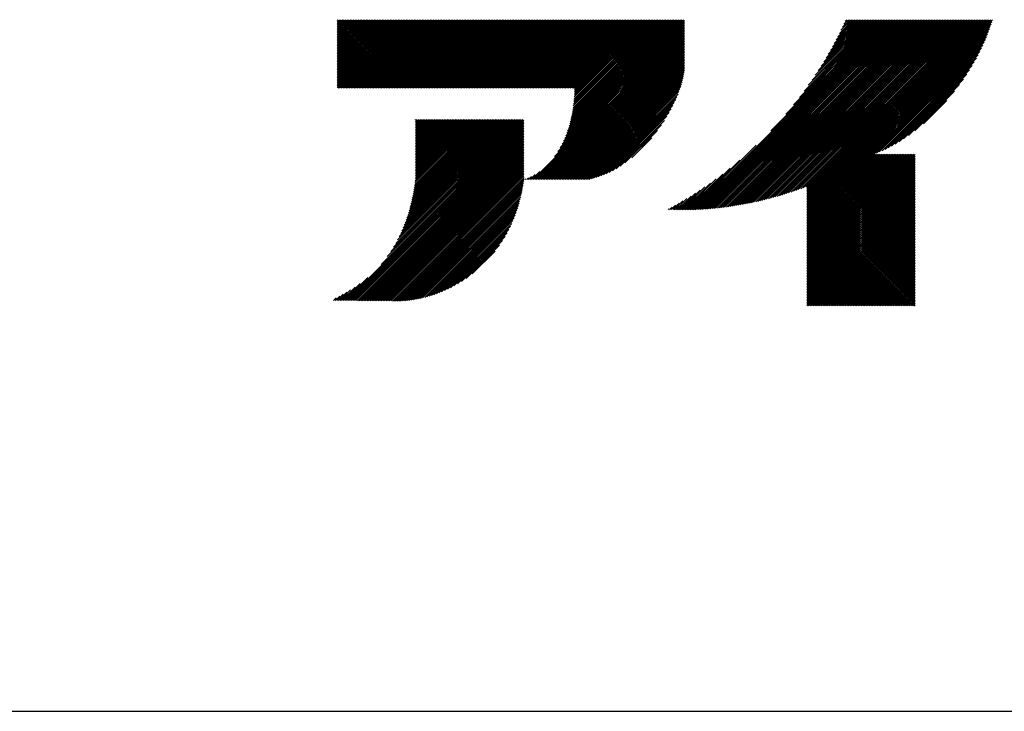
# Model space of a CAD drawing. Extents: x 83 to 2152, y 124 to 1528.
# Drawn here: x 1490 to 1544, y 124 to 162 of the extents above; entities that cross this region are included whole.
import ezdxf

# ---------------------------------------------------------------- set-up
doc = ezdxf.new("R2010")
doc.units = 0
doc.header["$LTSCALE"] = 2.5
doc.header["$MEASUREMENT"] = 0
doc.layers.add('_0-0_0', color=7, linetype='CONTINUOUS')

msp = doc.modelspace()

# ---------------------------------------------------------------- linework, layer by layer
at = {"layer": '_0-0_0', "color": 7, "linetype": 'Continuous'}
for p, q in [((1507.421, 158.292), (1511.172, 162.044)), ((1507.421, 158.38), (1511.084, 162.044)), ((1507.421, 158.469), (1510.996, 162.044)), ((1507.421, 158.557), (1510.907, 162.044)), ((1507.421, 158.646), (1510.819, 162.044)), ((1507.421, 158.734), (1510.73, 162.044)), ((1507.421, 158.822), (1510.642, 162.044)), ((1507.421, 158.911), (1510.554, 162.044)), ((1507.421, 158.999), (1510.465, 162.044)), ((1507.421, 159.088), (1510.377, 162.044)), ((1507.421, 159.176), (1510.289, 162.044)), ((1507.421, 159.264), (1510.2, 162.044)), ((1507.421, 159.353), (1510.112, 162.044)), ((1507.421, 159.441), (1510.023, 162.044)), ((1507.421, 159.53), (1509.935, 162.044)), ((1507.421, 159.618), (1509.847, 162.044)), ((1507.421, 159.706), (1509.758, 162.044)), ((1507.421, 159.795), (1509.67, 162.044)), ((1507.421, 159.883), (1509.581, 162.044)), ((1507.421, 159.971), (1509.493, 162.044)), ((1507.421, 160.06), (1509.405, 162.044)), ((1507.421, 160.148), (1509.316, 162.044)), ((1507.421, 160.237), (1509.228, 162.044)), ((1507.421, 160.325), (1509.139, 162.044)), ((1507.421, 160.413), (1509.051, 162.044)), ((1507.421, 160.502), (1508.963, 162.044)), ((1507.421, 160.59), (1508.874, 162.044)), ((1507.421, 160.679), (1508.786, 162.044)), ((1507.421, 160.767), (1508.698, 162.044)), ((1507.421, 160.855), (1508.609, 162.044)), ((1507.421, 160.944), (1508.521, 162.044)), ((1507.421, 161.032), (1508.432, 162.044)), ((1507.421, 161.121), (1508.344, 162.044)), ((1507.421, 161.209), (1508.256, 162.044)), ((1507.421, 161.297), (1508.167, 162.044)), ((1507.421, 161.386), (1508.079, 162.044)), ((1507.421, 161.474), (1507.99, 162.044)), ((1507.421, 161.562), (1507.902, 162.044)), ((1507.421, 161.651), (1507.814, 162.044)), ((1507.421, 161.739), (1507.725, 162.044)), ((1507.421, 161.828), (1507.637, 162.044)), ((1507.421, 161.916), (1507.548, 162.044)), ((1507.421, 162.004), (1507.46, 162.044)), ((1507.468, 158.251), (1511.261, 162.044)), ((1507.556, 158.251), (1511.349, 162.044)), ((1507.645, 158.251), (1511.438, 162.044)), ((1507.733, 158.251), (1511.526, 162.044)), ((1507.822, 158.251), (1511.614, 162.044)), ((1507.91, 158.251), (1511.703, 162.044)), ((1507.998, 158.251), (1511.791, 162.044)), ((1508.087, 158.251), (1511.88, 162.044)), ((1508.175, 158.251), (1511.968, 162.044)), ((1508.264, 158.251), (1512.056, 162.044)), ((1508.352, 158.251), (1512.145, 162.044)), ((1508.44, 158.251), (1512.233, 162.044)), ((1508.529, 158.251), (1512.321, 162.044)), ((1508.617, 158.251), (1512.41, 162.044)), ((1508.706, 158.251), (1512.498, 162.044)), ((1508.794, 158.251), (1512.587, 162.044)), ((1508.882, 158.251), (1512.675, 162.044)), ((1508.971, 158.251), (1512.763, 162.044)), ((1509.059, 158.251), (1512.852, 162.044)), ((1509.147, 158.251), (1512.94, 162.044)), ((1509.236, 158.251), (1513.029, 162.044)), ((1509.324, 158.251), (1513.117, 162.044)), ((1509.413, 158.251), (1513.205, 162.044)), ((1509.501, 158.251), (1513.294, 162.044)), ((1509.589, 158.251), (1513.382, 162.044)), ((1509.678, 158.251), (1513.47, 162.044)), ((1509.766, 158.251), (1513.559, 162.044)), ((1509.855, 158.251), (1513.647, 162.044)), ((1509.943, 158.251), (1513.736, 162.044)), ((1510.031, 158.251), (1513.824, 162.044)), ((1510.12, 158.251), (1513.912, 162.044)), ((1510.208, 158.251), (1514.001, 162.044)), ((1510.297, 158.251), (1514.089, 162.044)), ((1510.385, 158.251), (1514.178, 162.044)), ((1510.473, 158.251), (1514.266, 162.044)), ((1510.562, 158.251), (1514.354, 162.044)), ((1510.65, 158.251), (1514.443, 162.044)), ((1510.738, 158.251), (1514.531, 162.044)), ((1510.827, 158.251), (1514.62, 162.044)), ((1510.915, 158.251), (1514.708, 162.044)), ((1511.004, 158.251), (1514.796, 162.044)), ((1511.092, 158.251), (1514.885, 162.044)), ((1511.18, 158.251), (1514.973, 162.044)), ((1511.269, 158.251), (1515.061, 162.044)), ((1511.357, 158.251), (1515.15, 162.044)), ((1511.446, 158.251), (1515.238, 162.044)), ((1511.534, 158.251), (1515.327, 162.044)), ((1511.622, 158.251), (1515.415, 162.044)), ((1511.711, 158.251), (1515.503, 162.044)), ((1511.799, 158.251), (1515.592, 162.044)), ((1511.887, 158.251), (1515.68, 162.044)), ((1511.976, 158.251), (1515.769, 162.044)), ((1512.064, 158.251), (1515.857, 162.044)), ((1512.153, 158.251), (1515.945, 162.044)), ((1512.241, 158.251), (1516.034, 162.044)), ((1512.329, 158.251), (1516.122, 162.044)), ((1512.418, 158.251), (1516.211, 162.044)), ((1512.506, 158.251), (1516.299, 162.044)), ((1512.595, 158.251), (1516.387, 162.044)), ((1512.683, 158.251), (1516.476, 162.044)), ((1512.771, 158.251), (1516.564, 162.044)), ((1512.86, 158.251), (1516.652, 162.044)), ((1512.948, 158.251), (1516.741, 162.044)), ((1513.037, 158.251), (1516.829, 162.044)), ((1513.125, 158.251), (1516.918, 162.044)), ((1513.213, 158.251), (1517.006, 162.044)), ((1513.302, 158.251), (1517.094, 162.044)), ((1513.39, 158.251), (1517.183, 162.044)), ((1513.478, 158.251), (1517.271, 162.044)), ((1513.567, 158.251), (1517.36, 162.044)), ((1513.655, 158.251), (1517.448, 162.044)), ((1513.744, 158.251), (1517.536, 162.044)), ((1513.832, 158.251), (1517.625, 162.044)), ((1513.92, 158.251), (1517.713, 162.044)), ((1514.009, 158.251), (1517.802, 162.044)), ((1514.097, 158.251), (1517.89, 162.044)), ((1514.186, 158.251), (1517.978, 162.044)), ((1514.274, 158.251), (1518.067, 162.044)), ((1514.362, 158.251), (1518.155, 162.044)), ((1514.451, 158.251), (1518.243, 162.044)), ((1514.539, 158.251), (1518.332, 162.044)), ((1514.628, 158.251), (1518.42, 162.044)), ((1514.716, 158.251), (1518.509, 162.044)), ((1514.804, 158.251), (1518.597, 162.044)), ((1514.893, 158.251), (1518.685, 162.044)), ((1514.981, 158.251), (1518.774, 162.044)), ((1515.069, 158.251), (1518.862, 162.044)), ((1515.158, 158.251), (1518.951, 162.044)), ((1515.246, 158.251), (1519.039, 162.044)), ((1515.335, 158.251), (1519.127, 162.044)), ((1515.423, 158.251), (1519.216, 162.044)), ((1515.511, 158.251), (1519.304, 162.044)), ((1515.6, 158.251), (1519.393, 162.044)), ((1515.688, 158.251), (1519.481, 162.044)), ((1515.777, 158.251), (1519.569, 162.044)), ((1515.865, 158.251), (1519.658, 162.044)), ((1515.953, 158.251), (1519.746, 162.044)), ((1516.042, 158.251), (1519.834, 162.044)), ((1516.13, 158.251), (1519.923, 162.044)), ((1516.219, 158.251), (1520.011, 162.044)), ((1516.307, 158.251), (1520.1, 162.044)), ((1516.395, 158.251), (1520.188, 162.044)), ((1516.484, 158.251), (1520.276, 162.044)), ((1516.572, 158.251), (1520.365, 162.044)), ((1516.66, 158.251), (1520.453, 162.044)), ((1516.749, 158.251), (1520.542, 162.044)), ((1516.837, 158.251), (1520.63, 162.044)), ((1516.926, 158.251), (1520.718, 162.044)), ((1517.014, 158.251), (1520.807, 162.044)), ((1517.102, 158.251), (1520.895, 162.044)), ((1517.191, 158.251), (1520.984, 162.044)), ((1517.279, 158.251), (1521.072, 162.044)), ((1517.368, 158.251), (1521.16, 162.044)), ((1517.456, 158.251), (1521.249, 162.044)), ((1517.544, 158.251), (1521.337, 162.044)), ((1517.633, 158.251), (1521.425, 162.044)), ((1517.721, 158.251), (1521.514, 162.044)), ((1517.81, 158.251), (1521.602, 162.044)), ((1517.898, 158.251), (1521.691, 162.044)), ((1517.986, 158.251), (1521.779, 162.044)), ((1518.075, 158.251), (1521.867, 162.044)), ((1518.163, 158.251), (1521.956, 162.044)), ((1518.242, 153.203), (1526.605, 161.566)), ((1518.251, 158.251), (1522.044, 162.044)), ((1518.34, 158.251), (1522.133, 162.044)), ((1518.428, 158.251), (1522.221, 162.044)), ((1518.517, 158.251), (1522.309, 162.044)), ((1518.605, 158.251), (1522.398, 162.044)), ((1518.693, 158.251), (1522.486, 162.044)), ((1518.782, 158.251), (1522.574, 162.044)), ((1518.87, 158.251), (1522.663, 162.044)), ((1518.959, 158.251), (1522.751, 162.044)), ((1519.047, 158.251), (1522.84, 162.044)), ((1519.135, 158.251), (1522.928, 162.044)), ((1519.224, 158.251), (1523.016, 162.044)), ((1519.312, 158.251), (1523.105, 162.044)), ((1519.401, 158.251), (1523.193, 162.044)), ((1519.43, 154.48), (1526.605, 161.655)), ((1519.489, 158.251), (1523.282, 162.044)), ((1519.577, 158.251), (1523.37, 162.044)), ((1519.616, 154.754), (1526.605, 161.743)), ((1519.666, 158.251), (1523.458, 162.044)), ((1519.743, 154.969), (1526.605, 161.831)), ((1519.754, 158.251), (1523.547, 162.044)), ((1519.841, 155.156), (1526.605, 161.92)), ((1519.842, 158.251), (1523.635, 162.044)), ((1519.922, 155.325), (1526.605, 162.008)), ((1519.931, 158.251), (1523.724, 162.044)), ((1519.991, 155.482), (1526.552, 162.044)), ((1520.019, 158.251), (1523.812, 162.044)), ((1520.05, 155.63), (1526.464, 162.044)), ((1520.103, 155.772), (1526.375, 162.044)), ((1520.108, 158.251), (1523.9, 162.044)), ((1520.15, 155.907), (1526.287, 162.044)), ((1520.192, 156.037), (1526.198, 162.044)), ((1520.196, 158.251), (1523.989, 162.044)), ((1520.23, 156.164), (1526.11, 162.044)), ((1520.265, 156.287), (1526.022, 162.044)), ((1520.284, 158.251), (1524.077, 162.044)), ((1520.296, 156.406), (1525.933, 162.044)), ((1520.324, 156.523), (1525.845, 162.044)), ((1520.35, 156.637), (1525.756, 162.044)), ((1520.373, 158.251), (1524.165, 162.044)), ((1520.374, 156.749), (1525.668, 162.044)), ((1520.395, 156.859), (1525.58, 162.044)), ((1520.415, 156.967), (1525.491, 162.044)), ((1520.433, 157.073), (1525.403, 162.044)), ((1520.449, 157.178), (1525.315, 162.044)), ((1520.461, 158.251), (1524.254, 162.044)), ((1520.463, 157.281), (1525.226, 162.044)), ((1520.476, 157.382), (1525.138, 162.044)), ((1520.488, 157.482), (1525.049, 162.044)), ((1520.498, 157.58), (1524.961, 162.044)), ((1520.507, 157.678), (1524.873, 162.044)), ((1520.514, 157.774), (1524.784, 162.044)), ((1520.52, 157.868), (1524.696, 162.044)), ((1520.525, 157.962), (1524.607, 162.044)), ((1520.529, 158.054), (1524.519, 162.044)), ((1520.531, 158.144), (1524.431, 162.044)), ((1520.532, 158.233), (1524.342, 162.044)), ((1527.093, 151.536), (1537.602, 162.045)), ((1527.184, 151.539), (1537.691, 162.045)), ((1527.276, 151.542), (1537.779, 162.045)), ((1527.368, 151.546), (1537.867, 162.045)), ((1527.461, 151.55), (1537.956, 162.045)), ((1527.554, 151.555), (1538.044, 162.045)), ((1527.648, 151.561), (1538.133, 162.045)), ((1527.743, 151.567), (1538.221, 162.045)), ((1527.838, 151.574), (1538.309, 162.045)), ((1527.933, 151.581), (1538.398, 162.045)), ((1528.029, 151.589), (1538.486, 162.045)), ((1528.126, 151.597), (1538.575, 162.045)), ((1528.224, 151.606), (1538.663, 162.045)), ((1528.322, 151.616), (1538.751, 162.045)), ((1528.42, 151.626), (1538.84, 162.045)), ((1528.519, 151.637), (1538.928, 162.045)), ((1528.619, 151.648), (1539.016, 162.045)), ((1528.72, 151.66), (1539.105, 162.045)), ((1528.821, 151.673), (1539.193, 162.045)), ((1528.923, 151.686), (1539.282, 162.045)), ((1529.025, 151.7), (1539.37, 162.045)), ((1529.128, 151.715), (1539.458, 162.045)), ((1529.232, 151.731), (1539.547, 162.045)), ((1529.337, 151.747), (1539.635, 162.045)), ((1529.442, 151.764), (1539.724, 162.045)), ((1529.548, 151.781), (1539.812, 162.045)), ((1529.655, 151.8), (1539.9, 162.045)), ((1529.762, 151.819), (1539.989, 162.045)), ((1529.871, 151.839), (1540.077, 162.045)), ((1529.98, 151.859), (1540.165, 162.045)), ((1530.09, 151.881), (1540.254, 162.045)), ((1530.2, 151.903), (1540.342, 162.045)), ((1530.312, 151.926), (1540.431, 162.045)), ((1530.424, 151.95), (1540.519, 162.045)), ((1530.538, 151.975), (1540.607, 162.045)), ((1530.652, 152.001), (1540.696, 162.045)), ((1530.767, 152.028), (1540.784, 162.045)), ((1530.883, 152.055), (1540.873, 162.045)), ((1531, 152.084), (1540.961, 162.045)), ((1531.118, 152.114), (1541.049, 162.045)), ((1531.237, 152.144), (1541.138, 162.045)), ((1531.357, 152.176), (1541.226, 162.045)), ((1531.374, 155.906), (1537.514, 162.045)), ((1531.478, 152.208), (1541.315, 162.045)), ((1531.6, 152.242), (1541.403, 162.045)), ((1531.723, 152.277), (1541.491, 162.045)), ((1531.848, 152.313), (1541.58, 162.045)), ((1531.973, 152.35), (1541.668, 162.045)), ((1532.1, 152.389), (1541.756, 162.045)), ((1532.193, 156.813), (1537.425, 162.045)), ((1532.228, 152.428), (1541.845, 162.045)), ((1532.357, 152.469), (1541.933, 162.045)), ((1532.488, 152.512), (1542.022, 162.045)), ((1532.62, 152.556), (1542.11, 162.045)), ((1532.624, 157.332), (1537.337, 162.045)), ((1532.754, 152.601), (1542.198, 162.045)), ((1532.889, 152.647), (1542.287, 162.045)), ((1532.948, 157.744), (1537.249, 162.045)), ((1533.026, 152.696), (1542.375, 162.045)), ((1533.164, 152.745), (1542.464, 162.045)), ((1533.214, 158.099), (1537.16, 162.045)), ((1533.304, 152.797), (1542.552, 162.045)), ((1533.364, 151.797), (1543.613, 162.045)), ((1533.364, 151.885), (1543.524, 162.045)), ((1533.364, 151.973), (1543.436, 162.045)), ((1533.364, 152.062), (1543.347, 162.045)), ((1533.364, 152.15), (1543.259, 162.045)), ((1533.364, 152.238), (1543.171, 162.045)), ((1533.364, 152.327), (1543.082, 162.045)), ((1533.364, 152.415), (1542.994, 162.045)), ((1533.364, 152.504), (1542.906, 162.045)), ((1533.364, 152.592), (1542.817, 162.045)), ((1533.364, 152.68), (1542.729, 162.045)), ((1533.364, 152.769), (1542.64, 162.045)), ((1533.364, 151.708), (1543.581, 161.925)), ((1533.364, 151.62), (1543.541, 161.796)), ((1533.364, 151.531), (1543.497, 161.665)), ((1533.364, 151.443), (1543.451, 161.53)), ((1533.444, 158.417), (1537.072, 162.045)), ((1533.647, 158.709), (1536.984, 162.045)), ((1533.829, 158.98), (1536.895, 162.045)), ((1533.996, 159.234), (1536.807, 162.045)), ((1534.149, 159.476), (1536.718, 162.045)), ((1534.291, 159.706), (1536.63, 162.045)), ((1534.423, 159.927), (1536.542, 162.045)), ((1534.547, 160.139), (1536.453, 162.045)), ((1534.663, 160.344), (1536.365, 162.045)), ((1534.773, 160.542), (1536.276, 162.045)), ((1534.878, 160.735), (1536.188, 162.045)), ((1534.977, 160.922), (1536.1, 162.045)), ((1535.071, 161.105), (1536.011, 162.045)), ((1535.161, 161.283), (1535.923, 162.045)), ((1535.247, 161.457), (1535.834, 162.045)), ((1535.329, 161.628), (1535.746, 162.045)), ((1535.407, 161.795), (1535.658, 162.045)), ((1535.483, 161.959), (1535.569, 162.045)), ((1518.33, 153.203), (1526.605, 161.478)), ((1518.419, 153.203), (1526.605, 161.389)), ((1518.507, 153.203), (1526.605, 161.301)), ((1518.595, 153.203), (1526.605, 161.213)), ((1518.684, 153.203), (1526.605, 161.124)), ((1518.772, 153.203), (1526.605, 161.036)), ((1533.364, 151.355), (1543.401, 161.391)), ((1533.364, 151.266), (1543.347, 161.249)), ((1533.364, 151.178), (1543.288, 161.102)), ((1518.861, 153.203), (1526.605, 160.947)), ((1518.949, 153.203), (1526.605, 160.859)), ((1519.037, 153.203), (1526.605, 160.771)), ((1519.126, 153.203), (1526.605, 160.682)), ((1519.214, 153.203), (1526.605, 160.594)), ((1519.302, 153.203), (1526.605, 160.506)), ((1533.364, 151.089), (1543.226, 160.951)), ((1533.364, 151.001), (1543.158, 160.795)), ((1537.068, 154.617), (1543.085, 160.634)), ((1537.211, 154.671), (1543.006, 160.466)), ((1519.391, 153.203), (1526.605, 160.417)), ((1519.479, 153.203), (1526.605, 160.329)), ((1519.568, 153.203), (1526.605, 160.24)), ((1519.656, 153.203), (1526.605, 160.152)), ((1519.744, 153.203), (1526.605, 160.064)), ((1519.833, 153.203), (1526.605, 159.975)), ((1537.359, 154.731), (1542.92, 160.292)), ((1537.515, 154.799), (1542.827, 160.11)), ((1537.679, 154.874), (1542.725, 159.92)), ((1519.921, 153.203), (1526.605, 159.887)), ((1520.01, 153.203), (1526.605, 159.798)), ((1520.098, 153.203), (1526.605, 159.71)), ((1520.186, 153.203), (1526.605, 159.622)), ((1520.275, 153.203), (1526.605, 159.533)), ((1520.363, 153.203), (1526.605, 159.445)), ((1520.452, 153.203), (1526.602, 159.354)), ((1537.853, 154.96), (1542.613, 159.719)), ((1538.039, 155.057), (1542.489, 159.507)), ((1520.54, 153.203), (1526.596, 159.259)), ((1520.628, 153.203), (1526.585, 159.159)), ((1520.717, 153.203), (1526.57, 159.056)), ((1520.805, 153.203), (1526.551, 158.949)), ((1520.893, 153.203), (1526.528, 158.838)), ((1538.239, 155.169), (1542.35, 159.28)), ((1538.457, 155.299), (1542.192, 159.034)), ((1520.982, 153.203), (1526.501, 158.723)), ((1521.07, 153.203), (1526.47, 158.603)), ((1521.159, 153.203), (1526.435, 158.479)), ((1521.247, 153.203), (1526.395, 158.351)), ((1538.7, 155.453), (1542.01, 158.763)), ((1538.979, 155.644), (1541.791, 158.456)), ((1521.347, 153.215), (1526.35, 158.218)), ((1521.464, 153.243), (1526.3, 158.079)), ((1521.585, 153.276), (1526.245, 157.936)), ((1521.711, 153.313), (1526.184, 157.786)), ((1539.318, 155.894), (1541.512, 158.089)), ((1521.842, 153.356), (1526.116, 157.63)), ((1521.98, 153.406), (1526.04, 157.466)), ((1522.125, 153.462), (1525.957, 157.294)), ((1539.798, 156.286), (1541.091, 157.579)), ((1522.279, 153.528), (1525.863, 157.112)), ((1522.444, 153.604), (1525.757, 156.918)), ((1522.623, 153.695), (1525.637, 156.709)), ((1507.928, 146.514), (1517.731, 156.316)), ((1508.016, 146.513), (1517.731, 156.228)), ((1508.104, 146.513), (1517.731, 156.139)), ((1509.845, 148.518), (1517.73, 156.404)), ((1510.181, 148.943), (1517.73, 156.492)), ((1510.38, 149.23), (1517.676, 156.527)), ((1510.53, 149.469), (1517.588, 156.527)), ((1510.652, 149.679), (1517.499, 156.527)), ((1510.756, 149.871), (1517.411, 156.527)), ((1510.846, 150.05), (1517.323, 156.527)), ((1510.926, 150.218), (1517.234, 156.527)), ((1510.998, 150.378), (1517.146, 156.527)), ((1511.063, 150.532), (1517.058, 156.527)), ((1511.122, 150.679), (1516.969, 156.527)), ((1511.176, 150.822), (1516.881, 156.527)), ((1511.226, 150.96), (1516.792, 156.527)), ((1511.272, 151.094), (1516.704, 156.527)), ((1511.314, 151.225), (1516.616, 156.527)), ((1511.354, 151.353), (1516.527, 156.527)), ((1511.391, 151.479), (1516.439, 156.527)), ((1511.425, 151.602), (1516.35, 156.527)), ((1511.458, 151.722), (1516.262, 156.527)), ((1511.488, 151.841), (1516.174, 156.527)), ((1511.516, 151.957), (1516.085, 156.527)), ((1511.542, 152.072), (1515.997, 156.527)), ((1511.567, 152.185), (1515.908, 156.527)), ((1511.59, 152.296), (1515.82, 156.527)), ((1511.611, 152.406), (1515.732, 156.527)), ((1511.632, 152.515), (1515.643, 156.527)), ((1511.651, 152.622), (1515.555, 156.527)), ((1511.668, 152.728), (1515.467, 156.527)), ((1511.685, 152.833), (1515.378, 156.527)), ((1511.7, 152.937), (1515.29, 156.527)), ((1511.715, 153.04), (1515.201, 156.527)), ((1511.728, 153.142), (1515.113, 156.527)), ((1511.736, 153.238), (1515.025, 156.527)), ((1511.736, 153.326), (1514.936, 156.527)), ((1511.736, 153.415), (1514.848, 156.527)), ((1511.736, 153.503), (1514.759, 156.527)), ((1511.736, 153.591), (1514.671, 156.527)), ((1511.736, 153.68), (1514.583, 156.527)), ((1511.736, 153.768), (1514.494, 156.527)), ((1511.736, 153.857), (1514.406, 156.527)), ((1511.736, 153.945), (1514.317, 156.527)), ((1511.736, 154.033), (1514.229, 156.527)), ((1511.736, 154.122), (1514.141, 156.527)), ((1511.736, 154.21), (1514.052, 156.527)), ((1511.736, 154.299), (1513.964, 156.527)), ((1511.736, 154.387), (1513.876, 156.527)), ((1511.736, 154.475), (1513.787, 156.527)), ((1511.736, 154.564), (1513.699, 156.527)), ((1511.736, 154.652), (1513.61, 156.527)), ((1511.736, 154.74), (1513.522, 156.527)), ((1511.736, 154.829), (1513.434, 156.527)), ((1511.736, 154.917), (1513.345, 156.527)), ((1511.736, 155.006), (1513.257, 156.527)), ((1511.736, 155.094), (1513.168, 156.527)), ((1511.736, 155.182), (1513.08, 156.527)), ((1511.736, 155.271), (1512.992, 156.527)), ((1511.736, 155.359), (1512.903, 156.527)), ((1511.736, 155.448), (1512.815, 156.527)), ((1511.736, 155.536), (1512.726, 156.527)), ((1511.736, 155.624), (1512.638, 156.527)), ((1511.736, 155.713), (1512.55, 156.527)), ((1511.736, 155.801), (1512.461, 156.527)), ((1511.736, 155.89), (1512.373, 156.527)), ((1511.736, 155.978), (1512.285, 156.527)), ((1511.736, 156.066), (1512.196, 156.527)), ((1511.736, 156.155), (1512.108, 156.527)), ((1511.736, 156.243), (1512.019, 156.527)), ((1511.736, 156.331), (1511.931, 156.527)), ((1511.736, 156.42), (1511.843, 156.527)), ((1511.736, 156.508), (1511.754, 156.527)), ((1522.821, 153.805), (1525.496, 156.48)), ((1523.046, 153.942), (1525.328, 156.223)), ((1508.192, 146.512), (1517.731, 156.051)), ((1508.28, 146.512), (1517.732, 155.963)), ((1508.368, 146.511), (1517.732, 155.875)), ((1508.456, 146.511), (1517.732, 155.787)), ((1508.544, 146.51), (1517.732, 155.699)), ((1508.631, 146.509), (1517.733, 155.611)), ((1523.317, 154.124), (1525.113, 155.92)), ((1508.719, 146.509), (1517.733, 155.522)), ((1508.807, 146.508), (1517.733, 155.434)), ((1508.894, 146.507), (1517.733, 155.346)), ((1508.982, 146.506), (1517.733, 155.258)), ((1509.07, 146.506), (1517.734, 155.17)), ((1509.157, 146.505), (1517.734, 155.082)), ((1523.691, 154.409), (1524.794, 155.513)), ((1527.002, 151.533), (1530.57, 155.101)), ((1509.245, 146.504), (1517.734, 154.994)), ((1509.332, 146.503), (1517.734, 154.905)), ((1509.42, 146.502), (1517.735, 154.817)), ((1509.507, 146.502), (1517.735, 154.729)), ((1509.595, 146.501), (1517.735, 154.641)), ((1509.682, 146.5), (1517.735, 154.553)), ((1509.77, 146.499), (1517.736, 154.465)), ((1533.364, 148.703), (1539.271, 154.61)), ((1533.364, 148.791), (1539.183, 154.61)), ((1533.364, 148.88), (1539.095, 154.61)), ((1533.364, 148.968), (1539.006, 154.61)), ((1533.364, 149.056), (1538.918, 154.61)), ((1533.364, 149.145), (1538.829, 154.61)), ((1533.364, 149.233), (1538.741, 154.61)), ((1533.364, 149.322), (1538.653, 154.61)), ((1533.364, 149.41), (1538.564, 154.61)), ((1533.364, 149.498), (1538.476, 154.61)), ((1533.364, 149.587), (1538.387, 154.61)), ((1533.364, 149.675), (1538.299, 154.61)), ((1533.364, 149.764), (1538.211, 154.61)), ((1533.364, 149.852), (1538.122, 154.61)), ((1533.364, 149.94), (1538.034, 154.61)), ((1533.364, 150.029), (1537.946, 154.61)), ((1533.364, 150.117), (1537.857, 154.61)), ((1533.364, 150.206), (1537.769, 154.61)), ((1533.364, 150.294), (1537.68, 154.61)), ((1533.364, 150.382), (1537.592, 154.61)), ((1533.364, 150.471), (1537.504, 154.61)), ((1533.364, 150.559), (1537.415, 154.61)), ((1533.364, 150.647), (1537.327, 154.61)), ((1533.364, 150.736), (1537.238, 154.61)), ((1533.364, 150.824), (1537.15, 154.61)), ((1533.364, 150.913), (1537.062, 154.61)), ((1533.364, 148.615), (1539.337, 154.588)), ((1533.364, 148.526), (1539.337, 154.499)), ((1509.857, 146.498), (1517.736, 154.376)), ((1509.945, 146.497), (1517.736, 154.288)), ((1510.032, 146.496), (1517.736, 154.2)), ((1510.119, 146.495), (1517.737, 154.112)), ((1510.207, 146.494), (1517.737, 154.024)), ((1510.294, 146.493), (1517.737, 153.936)), ((1526.912, 151.531), (1529.656, 154.276)), ((1533.364, 148.438), (1539.337, 154.411)), ((1533.364, 148.349), (1539.337, 154.322)), ((1533.364, 148.261), (1539.337, 154.234)), ((1533.364, 148.173), (1539.337, 154.146)), ((1533.364, 148.084), (1539.337, 154.057)), ((1533.364, 147.996), (1539.337, 153.969)), ((1510.381, 146.492), (1517.737, 153.848)), ((1510.469, 146.491), (1517.738, 153.759)), ((1510.556, 146.489), (1517.738, 153.671)), ((1510.643, 146.488), (1517.738, 153.583)), ((1510.73, 146.487), (1517.738, 153.495)), ((1510.818, 146.487), (1517.738, 153.407)), ((1517.977, 153.203), (1518.157, 153.383)), ((1518.065, 153.203), (1518.354, 153.492)), ((1518.153, 153.203), (1518.61, 153.66)), ((1526.733, 151.529), (1528.713, 153.509)), ((1526.822, 151.53), (1529.131, 153.839)), ((1533.364, 147.907), (1539.337, 153.881)), ((1533.364, 147.819), (1539.337, 153.792)), ((1533.364, 147.731), (1539.337, 153.704)), ((1533.364, 147.642), (1539.337, 153.615)), ((1533.364, 147.554), (1539.337, 153.527)), ((1533.364, 147.465), (1539.337, 153.439)), ((1510.908, 146.488), (1517.739, 153.319)), ((1511, 146.492), (1517.739, 153.23)), ((1511.094, 146.497), (1517.729, 153.132)), ((1511.189, 146.504), (1517.713, 153.028)), ((1511.286, 146.512), (1517.696, 152.922)), ((1517.8, 153.203), (1517.836, 153.239)), ((1517.888, 153.203), (1517.988, 153.303)), ((1526.556, 151.529), (1528.031, 153.004)), ((1526.644, 151.529), (1528.353, 153.238)), ((1533.364, 147.377), (1539.337, 153.35)), ((1533.364, 147.289), (1539.337, 153.262)), ((1533.364, 147.2), (1539.337, 153.173)), ((1533.364, 147.112), (1539.337, 153.085)), ((1533.364, 147.024), (1539.337, 152.997)), ((1533.364, 146.935), (1539.337, 152.908)), ((1511.385, 146.523), (1517.678, 152.816)), ((1511.486, 146.536), (1517.658, 152.707)), ((1511.589, 146.55), (1517.636, 152.597)), ((1511.694, 146.567), (1517.613, 152.485)), ((1511.802, 146.586), (1517.587, 152.372)), ((1526.208, 151.535), (1526.965, 152.292)), ((1526.294, 151.532), (1527.207, 152.445)), ((1526.381, 151.531), (1527.463, 152.613)), ((1526.468, 151.53), (1527.736, 152.798)), ((1533.364, 146.847), (1539.337, 152.82)), ((1533.364, 146.758), (1539.337, 152.731)), ((1533.364, 146.67), (1539.337, 152.643)), ((1533.364, 146.582), (1539.337, 152.555)), ((1533.364, 146.493), (1539.337, 152.466)), ((1533.364, 146.405), (1539.337, 152.378)), ((1533.364, 146.316), (1539.337, 152.29)), ((1511.912, 146.608), (1517.56, 152.256)), ((1512.024, 146.632), (1517.531, 152.139)), ((1512.139, 146.658), (1517.499, 152.019)), ((1512.257, 146.688), (1517.465, 151.896)), ((1512.378, 146.72), (1517.428, 151.771)), ((1525.867, 151.547), (1526.109, 151.789)), ((1525.951, 151.543), (1526.308, 151.9)), ((1526.036, 151.54), (1526.517, 152.021)), ((1526.122, 151.537), (1526.736, 152.151)), ((1533.364, 146.228), (1539.337, 152.201)), ((1533.444, 146.219), (1539.337, 152.113)), ((1533.532, 146.219), (1539.337, 152.024)), ((1533.621, 146.219), (1539.337, 151.936)), ((1533.709, 146.219), (1539.337, 151.848)), ((1533.797, 146.219), (1539.337, 151.759)), ((1512.502, 146.756), (1517.389, 151.643)), ((1512.631, 146.796), (1517.345, 151.511)), ((1512.763, 146.84), (1517.298, 151.376)), ((1512.9, 146.888), (1517.247, 151.236)), ((1525.699, 151.556), (1525.738, 151.595)), ((1525.783, 151.552), (1525.919, 151.688)), ((1533.886, 146.219), (1539.337, 151.671)), ((1533.974, 146.219), (1539.337, 151.582)), ((1534.062, 146.219), (1539.337, 151.494)), ((1534.151, 146.219), (1539.337, 151.406)), ((1534.239, 146.219), (1539.337, 151.317)), ((1534.328, 146.219), (1539.337, 151.229)), ((1513.041, 146.942), (1517.191, 151.092)), ((1513.189, 147.001), (1517.13, 150.942)), ((1513.344, 147.068), (1517.062, 150.785)), ((1534.416, 146.219), (1539.337, 151.14)), ((1534.504, 146.219), (1539.337, 151.052)), ((1534.593, 146.219), (1539.337, 150.964)), ((1534.681, 146.219), (1539.337, 150.875)), ((1534.77, 146.219), (1539.337, 150.787)), ((1534.858, 146.219), (1539.337, 150.699)), ((1513.506, 147.142), (1516.986, 150.621)), ((1513.679, 147.226), (1516.9, 150.447)), ((1513.864, 147.322), (1516.803, 150.262)), ((1534.946, 146.219), (1539.337, 150.61)), ((1535.035, 146.219), (1539.337, 150.522)), ((1535.123, 146.219), (1539.337, 150.433)), ((1535.212, 146.219), (1539.337, 150.345)), ((1535.3, 146.219), (1539.337, 150.257)), ((1535.388, 146.219), (1539.337, 150.168)), ((1514.065, 147.435), (1516.69, 150.06)), ((1514.288, 147.57), (1516.554, 149.836)), ((1514.548, 147.742), (1516.382, 149.575)), ((1535.477, 146.219), (1539.337, 150.08)), ((1535.565, 146.219), (1539.337, 149.991)), ((1535.653, 146.219), (1539.337, 149.903)), ((1535.742, 146.219), (1539.337, 149.815)), ((1535.83, 146.219), (1539.337, 149.726)), ((1535.919, 146.219), (1539.337, 149.638)), ((1514.881, 147.986), (1516.138, 149.243)), ((1536.007, 146.219), (1539.337, 149.549)), ((1536.095, 146.219), (1539.337, 149.461)), ((1536.184, 146.219), (1539.337, 149.373)), ((1536.272, 146.219), (1539.337, 149.284)), ((1536.361, 146.219), (1539.337, 149.196)), ((1536.449, 146.219), (1539.337, 149.108)), ((1536.537, 146.219), (1539.337, 149.019)), ((1536.626, 146.219), (1539.337, 148.931)), ((1536.714, 146.219), (1539.337, 148.842)), ((1536.803, 146.219), (1539.337, 148.754)), ((1536.891, 146.219), (1539.337, 148.666)), ((1536.979, 146.219), (1539.337, 148.577)), ((1537.068, 146.219), (1539.337, 148.489)), ((1537.156, 146.219), (1539.337, 148.4)), ((1537.244, 146.219), (1539.337, 148.312)), ((1537.333, 146.219), (1539.337, 148.224)), ((1537.421, 146.219), (1539.337, 148.135)), ((1537.51, 146.219), (1539.337, 148.047)), ((1537.598, 146.219), (1539.337, 147.959)), ((1507.752, 146.514), (1508.694, 147.456)), ((1507.84, 146.514), (1509.119, 147.793)), ((1537.686, 146.219), (1539.337, 147.87)), ((1537.775, 146.219), (1539.337, 147.782)), ((1537.863, 146.219), (1539.337, 147.693)), ((1537.952, 146.219), (1539.337, 147.605)), ((1538.04, 146.219), (1539.337, 147.517)), ((1538.128, 146.219), (1539.337, 147.428)), ((1507.4, 146.515), (1507.749, 146.864)), ((1507.488, 146.515), (1507.948, 146.976)), ((1507.576, 146.515), (1508.164, 147.102)), ((1507.664, 146.515), (1508.405, 147.255)), ((1538.217, 146.219), (1539.337, 147.34)), ((1538.305, 146.219), (1539.337, 147.251)), ((1538.394, 146.219), (1539.337, 147.163)), ((1538.482, 146.219), (1539.337, 147.075)), ((1538.57, 146.219), (1539.337, 146.986)), ((1538.659, 146.219), (1539.337, 146.898)), ((1507.223, 146.515), (1507.366, 146.658)), ((1507.311, 146.515), (1507.558, 146.762)), ((1538.747, 146.219), (1539.337, 146.809)), ((1538.835, 146.219), (1539.337, 146.721)), ((1538.924, 146.219), (1539.337, 146.633)), ((1539.012, 146.219), (1539.337, 146.544)), ((1539.101, 146.219), (1539.337, 146.456)), ((1539.189, 146.219), (1539.337, 146.368)), ((1539.277, 146.219), (1539.337, 146.279))]:
    msp.add_line(p, q, dxfattribs=at)
at = {"layer": '_0-0_0', "color": 6, "linetype": 'Continuous'}
msp.add_line((83.339, 123.806), (2063.659, 123.806), dxfattribs=at)

doc.saveas('drawing.dxf')
